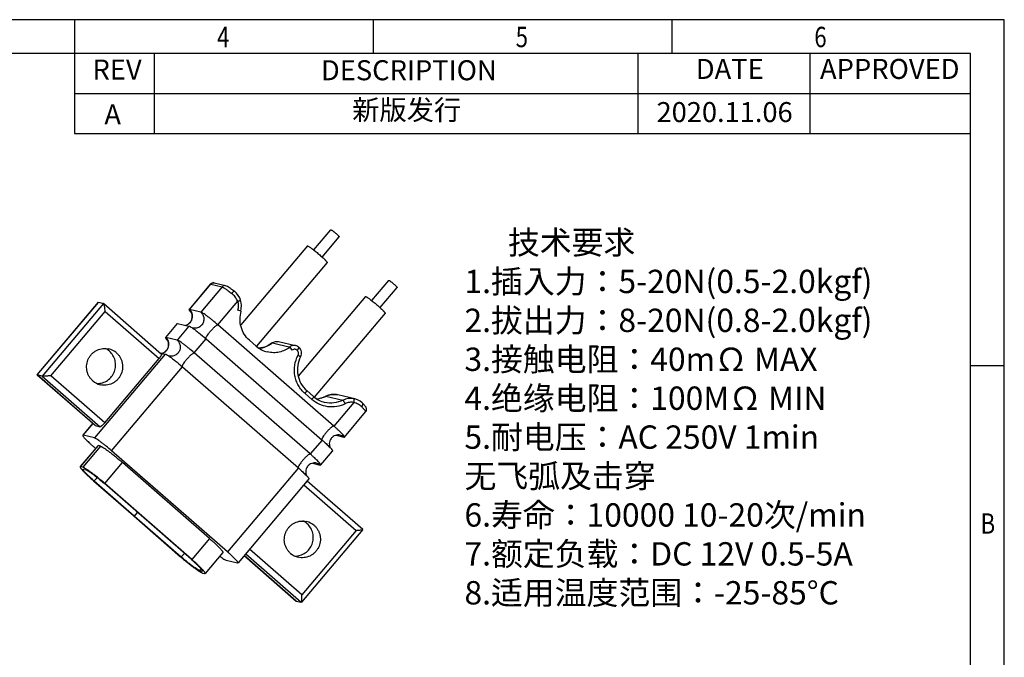
# Model space of a CAD drawing. Units: inches. Extents: x 106 to 207, y 7 to 79.
# Drawn here: x 154 to 207, y 44 to 79 of the extents above; entities that cross this region are included whole.
import ezdxf

# ---------------------------------------------------------------- set-up
doc = ezdxf.new("R2010")
doc.units = ezdxf.units.IN
doc.header["$MEASUREMENT"] = 0
doc.linetypes.add('solid', pattern=[0])
doc.layers.add('1', color=1, linetype='solid')
doc.layers.add('图框', color=7, linetype='Continuous')
doc.styles.get("Standard").update_dxf_attribs({"font": 'txt', "bigfont": 'gbcbig.shx'})
doc.styles.add('TEXTSTYLE_1', font='gdt', dxfattribs={"width": 0.8})
doc.styles.add('YQ_DIM', font='simfang.ttf', dxfattribs={"width": 0.8})
doc.styles.add('宋体', font='txt')

# ---------------------------------------------------------------- blocks, each defined once
blk = doc.blocks.new('成品图框')
for p, q in [((1169.354, 45.473), (1097.653, 45.473)), ((1133.504, 45.473), (1133.504, 44.164)), ((1145.018, 45.473), (1145.018, 44.164)), ((1156.531, 45.473), (1156.531, 44.164)), ((1169.354, -5.294), (1169.354, 45.473)), ((1168.045, 44.164), (1098.962, 44.164)), ((1133.504, 44.164), (1133.504, 41.088)), ((1136.58, 44.164), (1136.58, 41.088)), ((1155.226, 44.164), (1155.226, 41.088)), ((1161.854, 44.164), (1161.854, 41.088)), ((1168.045, -3.985), (1168.045, 44.164)), ((1133.504, 42.626), (1168.047, 42.626)), ((1133.504, 41.088), (1168.047, 41.088)), ((1169.354, 32.127), (1168.045, 32.127))]:
    blk.add_line(p, q)
at = {"style": 'TEXTSTYLE_1', "width": 0.8}
for s, p in [('4', (1138.999, 44.413)), ('5', (1150.513, 44.413)), ('6', (1162.027, 44.413)), ('B', (1168.438, 25.65))]:
    blk.add_text(s, height=0.785, dxfattribs=at).set_placement(p)
at = {"attachment_point": 5, "style": '宋体'}
for s, insert, char_height, width in [('REV', (1135.144, 43.45), 0.7727, 3.70904), ('DESCRIPTION', (1146.393, 43.423), 0.77272, 21.63608), ('DATE', (1158.767, 43.474), 0.7727, 4.6363), ('APPROVED', (1164.937, 43.474), 0.7727, 7.70269)]:
    blk.add_mtext(s, dxfattribs=dict(at, insert=insert, char_height=char_height, width=width))

msp = doc.modelspace()

# ---------------------------------------------------------------- linework, layer by layer
at = {"layer": '1', "color": 7, "linetype": 'Continuous'}
for p, q in [((169.846, 65.996), (170.773, 67.094)), ((170.773, 67.094), (170.78, 67.094)), ((170.304, 65.609), (171.231, 66.707)), ((169.503, 66.211), (165.878, 61.918)), ((169.503, 66.211), (169.519, 66.212)), ((170.573, 65.307), (166.73, 60.757)), ((172.998, 63.245), (173.925, 64.343)), ((173.925, 64.343), (173.932, 64.344)), ((164.222, 64.13), (163.066, 62.76)), ((163.088, 62.762), (164.245, 64.132)), ((164.861, 63.984), (163.704, 62.614)), ((164.222, 64.13), (164.245, 64.132)), ((164.245, 64.132), (164.861, 63.984)), ((165.056, 64.049), (164.44, 64.197)), ((165.549, 63.732), (165.549, 63.732)), ((173.456, 62.858), (174.383, 63.956)), ((164.638, 61.921), (165.72, 63.202)), ((172.655, 63.46), (169.002, 59.134)), ((172.655, 63.46), (172.671, 63.461)), ((154.805, 59.198), (158.139, 63.146)), ((154.808, 59.194), (158.149, 63.151)), ((158.419, 63.086), (155.077, 59.13)), ((158.149, 63.151), (158.419, 63.086)), ((158.424, 63.083), (158.419, 63.086)), ((158.425, 63.083), (161.575, 60.333)), ((163.088, 62.762), (163.066, 62.76)), ((163.704, 62.614), (163.088, 62.762)), ((165.909, 62.662), (165.721, 62.72)), ((155.55, 59.15), (158.506, 62.65)), ((158.506, 62.65), (161.436, 60.093)), ((173.725, 62.556), (169.871, 57.993)), ((162.423, 62), (161.78, 61.239)), ((161.803, 61.241), (162.445, 62.002)), ((163.061, 61.854), (162.419, 61.093)), ((162.423, 62), (162.445, 62.002)), ((162.445, 62.002), (163.061, 61.854)), ((170.942, 56.419), (164.638, 61.921)), ((161.803, 61.241), (161.78, 61.239)), ((162.419, 61.093), (161.803, 61.241)), ((163.353, 60.399), (163.995, 61.16)), ((163.989, 61.165), (163.995, 61.16)), ((163.995, 61.16), (170.299, 55.658)), ((166.721, 60.764), (166.35, 61.088)), ((167.597, 60.94), (167.592, 60.939)), ((167.594, 60.937), (167.597, 60.94)), ((167.597, 60.94), (168.559, 60.708)), ((167.94, 61.013), (168.864, 60.791)), ((168.676, 60.549), (168.559, 60.708)), ((168.946, 60.541), (168.948, 60.539)), ((169.041, 60.699), (169.039, 60.701)), ((169.04, 60.699), (169.039, 60.701)), ((161.776, 60.332), (157.921, 55.767)), ((158.48, 56.593), (161.436, 60.093)), ((161.501, 60.398), (161.776, 60.332)), ((169.657, 54.897), (163.353, 60.399)), ((158.855, 55.073), (162.71, 59.638)), ((162.704, 59.644), (162.71, 59.638)), ((162.71, 59.638), (169.014, 54.137)), ((154.808, 59.194), (154.804, 59.196)), ((154.804, 59.196), (154.804, 59.196)), ((157.955, 56.446), (154.807, 59.193)), ((157.96, 56.444), (154.808, 59.194)), ((155.077, 59.13), (154.808, 59.194)), ((155.077, 59.13), (158.229, 56.379)), ((158.48, 56.593), (155.55, 59.15)), ((169.373, 58.185), (169.744, 57.861)), ((169.837, 58.021), (169.466, 58.345)), ((170.504, 58.039), (170.508, 58.039)), ((170.505, 58.038), (170.508, 58.039)), ((170.508, 58.039), (171.432, 57.817)), ((171.093, 58.129), (171.094, 58.128)), ((171.164, 58.114), (171.094, 58.128)), ((171.165, 58.114), (171.164, 58.114)), ((172.089, 57.892), (171.165, 58.114)), ((172.018, 57.906), (172.043, 57.902)), ((172.043, 57.902), (172.084, 57.893)), ((172.222, 57.849), (172.083, 57.893)), ((172.024, 57.7), (170.942, 56.419)), ((172.487, 57.676), (172.487, 57.676)), ((171.513, 55.82), (172.67, 57.19)), ((157.827, 56.558), (157.282, 55.913)), ((157.305, 55.915), (157.839, 56.547)), ((157.96, 56.444), (157.955, 56.446)), ((157.96, 56.444), (158.229, 56.379)), ((157.305, 55.915), (157.282, 55.912)), ((157.921, 55.767), (157.305, 55.915)), ((171.064, 55.921), (171.491, 55.818)), ((171.491, 55.818), (171.513, 55.82)), ((158.105, 55.347), (157.141, 54.206)), ((157.169, 54.208), (158.133, 55.35)), ((158.249, 55.322), (157.285, 54.181)), ((157.854, 55.314), (157.982, 55.202)), ((158.105, 55.347), (158.133, 55.35)), ((158.249, 55.322), (158.133, 55.35)), ((170.299, 55.658), (169.657, 54.897)), ((165.159, 49.571), (158.855, 55.073)), ((170.228, 54.299), (170.871, 55.059)), ((157.169, 54.208), (157.141, 54.206)), ((157.285, 54.181), (157.169, 54.208)), ((158.481, 53.293), (159.445, 54.434)), ((164.176, 50.305), (159.445, 54.434)), ((169.014, 54.137), (165.159, 49.571)), ((169.779, 54.399), (170.206, 54.296)), ((170.206, 54.296), (170.228, 54.299)), ((157.296, 54.079), (157.318, 54.079)), ((157.433, 54.051), (157.318, 54.079)), ((157.911, 53.43), (158.078, 53.606)), ((157.872, 53.439), (160.042, 51.546)), ((157.911, 53.43), (160.08, 51.537)), ((163.174, 49.173), (158.442, 53.302)), ((163.212, 49.163), (158.481, 53.293)), ((169.586, 53.538), (165.73, 48.972)), ((169.315, 53.217), (172.152, 50.74)), ((172.513, 50.787), (169.491, 53.425)), ((160.042, 51.546), (160.08, 51.537)), ((160.063, 51.541), (160.056, 51.533)), ((160.056, 51.533), (162.604, 49.31)), ((160.056, 51.533), (160.095, 51.524)), ((160.254, 51.72), (160.08, 51.537)), ((160.095, 51.524), (160.269, 51.707)), ((160.095, 51.524), (162.642, 49.3)), ((172.513, 50.785), (169.178, 46.836)), ((172.152, 50.74), (169.196, 47.24)), ((164.176, 50.305), (163.212, 49.163)), ((162.817, 49.484), (162.642, 49.3)), ((164.908, 49.538), (163.944, 48.397)), ((166.065, 49.369), (168.893, 46.9)), ((168.899, 46.897), (166.065, 49.369)), ((166.148, 49.468), (169.168, 46.832)), ((169.196, 47.24), (166.359, 49.717)), ((165.092, 49.118), (165.708, 48.97)), ((165.708, 48.97), (165.73, 48.972)), ((163.651, 48.551), (163.699, 48.67)), ((163.651, 48.551), (163.767, 48.524)), ((163.782, 48.562), (163.767, 48.524)), ((163.793, 48.528), (163.767, 48.524)), ((163.8, 48.422), (163.915, 48.394)), ((163.915, 48.394), (163.944, 48.397)), ((168.894, 46.9), (168.899, 46.897)), ((168.899, 46.897), (169.168, 46.832))]:
    msp.add_line(p, q, dxfattribs=at)
for points in [[(165.872, 63.271), (165.826, 63.388), (165.744, 63.527), (165.642, 63.649), (165.549, 63.732)], [(171.164, 58.114), (171.13, 58.122), (171.093, 58.129)], [(172.487, 57.676), (172.38, 57.764), (172.222, 57.849)]]:
    msp.add_lwpolyline(points, dxfattribs=at)
for centre, radius, start, end in [((164.38, 63.997), 0.206, 134.6907, 139.8127), ((164.381, 63.996), 0.207, 121.3883, 134.6845), ((164.395, 64.01), 0.192, 76.4938, 86.4491), ((164.944, 62.958), 0.813, 342.9691, 17.4307), ((164.906, 62.967), 1.013, 342.9751, 17.44), ((162.764, 62.392), 0.492, 27.3418, 48.8321), ((162.752, 62.374), 0.49, 284.2452, 320.7864), ((162.751, 62.375), 0.492, 320.7538, 327.01), ((161.814, 59.613), 2.573, 55.8649, 56.9399), ((163.357, 62.127), 0.39, 252.019, 256.5336), ((161.479, 60.87), 0.492, 27.3418, 48.8321), ((158.093, 59.758), 0.972, 48.9126, 65.0316), ((158.482, 59.672), 0.964, 48.8502, 76.4617), ((161.466, 60.852), 0.49, 284.2452, 320.7864), ((161.466, 60.853), 0.492, 320.7538, 327.01), ((167.673, 61.853), 1.447, 228.8499, 256.4698), ((166.708, 62.095), 1.457, 276.6677, 281.2208), ((166.707, 62.097), 1.459, 281.2212, 286.2535), ((166.705, 62.104), 1.467, 286.2587, 291.2882), ((166.703, 62.11), 1.472, 291.2893, 297.0351), ((166.7, 62.116), 1.479, 297.0368, 298.6506), ((166.694, 62.125), 1.49, 298.6571, 307.1195), ((167.844, 60.608), 0.416, 126.7165, 127.2815), ((168.772, 60.387), 0.415, 123.2858, 127.2779), ((168.767, 60.39), 0.412, 48.868, 76.4785), ((160.528, 58.092), 2.573, 55.8649, 56.9399), ((162.071, 60.605), 0.39, 252.019, 256.5336), ((158.467, 59.603), 0.964, 228.8502, 256.4617), ((170.785, 59.105), 1.44, 228.845, 256.4644), ((169.86, 59.342), 1.455, 275.6613, 281.4918), ((169.856, 59.345), 1.457, 275.8634, 296.3764), ((169.859, 59.344), 1.457, 281.4922, 285.9531), ((169.856, 59.356), 1.47, 285.9608, 291.8765), ((169.855, 59.359), 1.473, 291.8729, 296.1804), ((170.939, 57.161), 0.98, 116.1045, 116.3393), ((170.938, 57.166), 0.975, 80.8433, 116.1743), ((171.174, 55.455), 0.482, 48.8542, 76.4634), ((169.889, 53.933), 0.482, 48.8542, 76.4634), ((149.555, 43.065), 13.575, 48.8877, 49.0348), ((168.847, 50.373), 0.972, 48.9126, 65.0316), ((169.236, 50.287), 0.964, 48.8502, 76.4617), ((171.53, 59.537), 13.575, 228.8877, 229.0348), ((169.22, 50.218), 0.964, 228.8502, 256.4617)]:
    msp.add_arc(centre, radius, start, end, dxfattribs=at)
for points, knots in [([(170.78, 67.094), (170.785, 67.093), (170.797, 67.087), (170.818, 67.075), (170.846, 67.057), (170.879, 67.033), (170.916, 67.005), (170.97, 66.962), (171.026, 66.916), (171.08, 66.869), (171.118, 66.834), (171.152, 66.802), (171.181, 66.773), (171.204, 66.749), (171.219, 66.732), (171.227, 66.721), (171.23, 66.715), (171.232, 66.71), (171.232, 66.707), (171.231, 66.707)], [0, 0, 0, 0, 0.025939, 0.067262, 0.122857, 0.190976, 0.269345, 0.355326, 0.53834, 0.629168, 0.715425, 0.794189, 0.862808, 0.919007, 0.960985, 0.976258, 0.987647, 0.9953, 1, 1, 1, 1]), ([(169.519, 66.212), (169.524, 66.211), (169.536, 66.207), (169.564, 66.193), (169.609, 66.166), (169.673, 66.124), (169.75, 66.069), (169.837, 66.003), (169.965, 65.903), (170.094, 65.796), (170.221, 65.685), (170.309, 65.605), (170.389, 65.53), (170.448, 65.472), (170.488, 65.429), (170.513, 65.402), (170.534, 65.378), (170.551, 65.357), (170.563, 65.34), (170.57, 65.327), (170.573, 65.319), (170.575, 65.313), (170.574, 65.309), (170.573, 65.307)], [0, 0, 0, 0, 0.011046, 0.025982, 0.067304, 0.122919, 0.19105, 0.269436, 0.355439, 0.53848, 0.629316, 0.71557, 0.794323, 0.862924, 0.89269, 0.919094, 0.941935, 0.961037, 0.976291, 0.987658, 0.991924, 0.995309, 1, 1, 1, 1]), ([(173.932, 64.344), (173.937, 64.342), (173.949, 64.336), (173.97, 64.324), (173.998, 64.306), (174.031, 64.282), (174.068, 64.254), (174.122, 64.211), (174.178, 64.165), (174.232, 64.118), (174.27, 64.083), (174.304, 64.051), (174.333, 64.023), (174.356, 63.998), (174.371, 63.981), (174.379, 63.97), (174.382, 63.964), (174.384, 63.959), (174.384, 63.957), (174.383, 63.956)], [0, 0, 0, 0, 0.025939, 0.067262, 0.122857, 0.190976, 0.269345, 0.355326, 0.53834, 0.629168, 0.715425, 0.794189, 0.862808, 0.919007, 0.960985, 0.976258, 0.987647, 0.9953, 1, 1, 1, 1]), ([(164.245, 64.132), (164.264, 64.155), (164.315, 64.193), (164.377, 64.204), (164.407, 64.202)], [0, 0, 0, 0, 0.502192, 1, 1, 1, 1]), ([(164.44, 64.197), (164.415, 64.203), (164.356, 64.208), (164.3, 64.189), (164.273, 64.173)], [0, 0, 0, 0, 0.450659, 1, 1, 1, 1]), ([(165.056, 64.049), (165.021, 64.057), (164.946, 64.054), (164.884, 64.011), (164.861, 63.984)], [0, 0, 0, 0, 0.49762, 1, 1, 1, 1]), ([(164.861, 63.984), (164.871, 63.981), (164.896, 63.971), (164.938, 63.949), (164.991, 63.917), (165.054, 63.876), (165.125, 63.827), (165.236, 63.746), (165.322, 63.68), (165.381, 63.634)], [0, 0, 0, 0, 0.051847, 0.127317, 0.225722, 0.345742, 0.485512, 0.642859, 1, 1, 1, 1]), ([(165.549, 63.732), (165.499, 63.771), (165.406, 63.842), (165.276, 63.934), (165.165, 64.006), (165.092, 64.04), (165.056, 64.049)], [0, 0, 0, 0, 0.323436, 0.595781, 0.809544, 1, 1, 1, 1]), ([(165.549, 63.732), (165.545, 63.735), (165.535, 63.739), (165.518, 63.738), (165.499, 63.732), (165.477, 63.721), (165.454, 63.705), (165.42, 63.677), (165.396, 63.652), (165.381, 63.634)], [0, 0, 0, 0, 0.066521, 0.14545, 0.243412, 0.362434, 0.501043, 0.656364, 1, 1, 1, 1]), ([(165.72, 63.202), (165.701, 63.245), (165.658, 63.328), (165.578, 63.443), (165.485, 63.546), (165.416, 63.606), (165.381, 63.634)], [0, 0, 0, 0, 0.253359, 0.507079, 0.757537, 1, 1, 1, 1]), ([(165.72, 63.202), (165.74, 63.209), (165.778, 63.222), (165.821, 63.239), (165.848, 63.252), (165.861, 63.26), (165.869, 63.265), (165.872, 63.269), (165.872, 63.271)], [0, 0, 0, 0, 0.387487, 0.704511, 0.824653, 0.914404, 0.972007, 1, 1, 1, 1]), ([(172.671, 63.461), (172.676, 63.46), (172.687, 63.456), (172.716, 63.442), (172.761, 63.416), (172.825, 63.373), (172.902, 63.318), (172.989, 63.253), (173.117, 63.152), (173.246, 63.045), (173.373, 62.934), (173.461, 62.854), (173.541, 62.779), (173.6, 62.721), (173.64, 62.679), (173.665, 62.651), (173.686, 62.627), (173.702, 62.606), (173.715, 62.589), (173.722, 62.576), (173.725, 62.568), (173.727, 62.562), (173.726, 62.558), (173.725, 62.556)], [0, 0, 0, 0, 0.011046, 0.025982, 0.067304, 0.122919, 0.19105, 0.269436, 0.355439, 0.53848, 0.629316, 0.71557, 0.794323, 0.862924, 0.89269, 0.919094, 0.941935, 0.961037, 0.976291, 0.987658, 0.991924, 0.995309, 1, 1, 1, 1]), ([(158.149, 63.151), (158.148, 63.151), (158.144, 63.151), (158.141, 63.148), (158.14, 63.147)], [0, 0, 0, 0, 0.4557, 1, 1, 1, 1]), ([(158.506, 62.65), (158.503, 62.695), (158.497, 62.762), (158.486, 62.85), (158.476, 62.912), (158.465, 62.97), (158.453, 63.019), (158.442, 63.054), (158.432, 63.074), (158.427, 63.081), (158.424, 63.083)], [0, 0, 0, 0, 0.305814, 0.455121, 0.598412, 0.731634, 0.848786, 0.941298, 0.975277, 1, 1, 1, 1]), ([(163.066, 62.76), (163.065, 62.759), (163.064, 62.757), (163.064, 62.755), (163.063, 62.755)], [0, 0, 0, 0, 0.726392, 1, 1, 1, 1]), ([(163.063, 62.755), (163.063, 62.752), (163.065, 62.743), (163.074, 62.723), (163.097, 62.689), (163.137, 62.64), (163.17, 62.604), (163.189, 62.584)], [0, 0, 0, 0, 0.046464, 0.113912, 0.31808, 0.615011, 1, 1, 1, 1]), ([(166.35, 61.088), (166.243, 61.181), (166.054, 61.402), (165.878, 61.801), (165.821, 62.235), (165.866, 62.524), (165.909, 62.662)], [0, 0, 0, 0, 0.248182, 0.497762, 0.748559, 1, 1, 1, 1]), ([(163.137, 62.058), (163.169, 62.096), (163.223, 62.182), (163.261, 62.328), (163.256, 62.479), (163.224, 62.574), (163.201, 62.618)], [0, 0, 0, 0, 0.250105, 0.500663, 0.750898, 1, 1, 1, 1]), ([(163.163, 62.107), (163.191, 62.15), (163.233, 62.245), (163.249, 62.395), (163.224, 62.518), (163.193, 62.584), (163.178, 62.606)], [0, 0, 0, 0, 0.294378, 0.583559, 0.848393, 1, 1, 1, 1]), ([(164.638, 61.921), (164.54, 62.006), (164.393, 62.13), (164.198, 62.286), (164.063, 62.388), (163.944, 62.475), (163.843, 62.542), (163.773, 62.585), (163.729, 62.606), (163.712, 62.613), (163.704, 62.614)], [0, 0, 0, 0, 0.334361, 0.494264, 0.641137, 0.769395, 0.874236, 0.951872, 0.97969, 1, 1, 1, 1]), ([(163.704, 62.614), (163.752, 62.572), (163.833, 62.467), (163.885, 62.275), (163.86, 62.077), (163.795, 61.96), (163.753, 61.91)], [0, 0, 0, 0, 0.248137, 0.498112, 0.749189, 1, 1, 1, 1]), ([(162.872, 61.895), (162.923, 61.907), (163.022, 61.948), (163.103, 62.018), (163.137, 62.058)], [0, 0, 0, 0, 0.498377, 1, 1, 1, 1]), ([(163.061, 61.854), (163.07, 61.851), (163.091, 61.843), (163.144, 61.817), (163.186, 61.79), (163.217, 61.77)], [0, 0, 0, 0, 0.15579, 0.375481, 1, 1, 1, 1]), ([(163.258, 61.743), (163.311, 61.707), (163.425, 61.625), (163.671, 61.435), (163.861, 61.277), (163.989, 61.165)], [0, 0, 0, 0, 0.20578, 0.45218, 1, 1, 1, 1]), ([(163.753, 61.91), (163.724, 61.876), (163.656, 61.814), (163.534, 61.754), (163.4, 61.729), (163.309, 61.737), (163.266, 61.748)], [0, 0, 0, 0, 0.251812, 0.502251, 0.751492, 1, 1, 1, 1]), ([(164.221, 61.564), (164.262, 61.613), (164.326, 61.684), (164.413, 61.769), (164.472, 61.824), (164.526, 61.867), (164.572, 61.899), (164.607, 61.918), (164.63, 61.923), (164.638, 61.921)], [0, 0, 0, 0, 0.348113, 0.510528, 0.657137, 0.782618, 0.882755, 0.954971, 1, 1, 1, 1]), ([(161.78, 61.239), (161.779, 61.237), (161.777, 61.229), (161.782, 61.217), (161.79, 61.2), (161.803, 61.18), (161.822, 61.156), (161.855, 61.115), (161.883, 61.084), (161.904, 61.062)], [0, 0, 0, 0, 0.036952, 0.093677, 0.176527, 0.287082, 0.425395, 0.590922, 1, 1, 1, 1]), ([(161.852, 60.537), (161.884, 60.574), (161.937, 60.66), (161.976, 60.806), (161.971, 60.957), (161.939, 61.052), (161.916, 61.096)], [0, 0, 0, 0, 0.250105, 0.500663, 0.750898, 1, 1, 1, 1]), ([(161.878, 60.585), (161.906, 60.628), (161.948, 60.723), (161.964, 60.873), (161.939, 60.996), (161.908, 61.063), (161.893, 61.085)], [0, 0, 0, 0, 0.294378, 0.583559, 0.848393, 1, 1, 1, 1]), ([(163.353, 60.399), (163.255, 60.485), (163.108, 60.609), (162.913, 60.764), (162.778, 60.867), (162.659, 60.953), (162.558, 61.021), (162.488, 61.063), (162.444, 61.084), (162.426, 61.091), (162.419, 61.093)], [0, 0, 0, 0, 0.334361, 0.494264, 0.641137, 0.769395, 0.874236, 0.951872, 0.97969, 1, 1, 1, 1]), ([(162.419, 61.093), (162.467, 61.05), (162.548, 60.945), (162.6, 60.753), (162.575, 60.555), (162.51, 60.438), (162.468, 60.389)], [0, 0, 0, 0, 0.248137, 0.498112, 0.749189, 1, 1, 1, 1]), ([(163.982, 61.179), (163.981, 61.187), (163.984, 61.207), (163.997, 61.241), (164.018, 61.282), (164.058, 61.351), (164.125, 61.447), (164.187, 61.523), (164.221, 61.564)], [0, 0, 0, 0, 0.053948, 0.131568, 0.2328, 0.355821, 0.655085, 1, 1, 1, 1]), ([(157.832, 58.877), (157.791, 58.913), (157.714, 58.992), (157.62, 59.129), (157.551, 59.279), (157.492, 59.493), (157.485, 59.775), (157.57, 60.043), (157.686, 60.233), (157.795, 60.359), (157.923, 60.464), (158.113, 60.575), (158.381, 60.65), (158.603, 60.635), (158.708, 60.61)], [0, 0, 0, 0, 0.062224, 0.124683, 0.187319, 0.250157, 0.37582, 0.501642, 0.564656, 0.62752, 0.690196, 0.752667, 0.876585, 1, 1, 1, 1]), ([(161.587, 60.373), (161.638, 60.385), (161.737, 60.426), (161.818, 60.496), (161.852, 60.537)], [0, 0, 0, 0, 0.498377, 1, 1, 1, 1]), ([(167.592, 60.939), (167.489, 60.861), (167.263, 60.731), (167.01, 60.665), (166.882, 60.649)], [0, 0, 0, 0, 0.501607, 1, 1, 1, 1]), ([(168.559, 60.708), (168.473, 60.643), (168.286, 60.53), (167.977, 60.427), (167.654, 60.395), (167.438, 60.422), (167.334, 60.447)], [0, 0, 0, 0, 0.251346, 0.501607, 0.751038, 1, 1, 1, 1]), ([(167.596, 60.942), (167.644, 60.978), (167.757, 61.029), (167.882, 61.027), (167.94, 61.013)], [0, 0, 0, 0, 0.50045, 1, 1, 1, 1]), ([(167.597, 60.94), (167.645, 60.976), (167.757, 61.029), (167.882, 61.027), (167.94, 61.013)], [0, 0, 0, 0, 0.501685, 1, 1, 1, 1]), ([(168.864, 60.791), (168.81, 60.804), (168.696, 60.807), (168.591, 60.765), (168.544, 60.734)], [0, 0, 0, 0, 0.49846, 1, 1, 1, 1]), ([(168.946, 60.541), (168.927, 60.557), (168.885, 60.582), (168.813, 60.597), (168.739, 60.587), (168.695, 60.564), (168.676, 60.549)], [0, 0, 0, 0, 0.249653, 0.498829, 0.748665, 1, 1, 1, 1]), ([(168.946, 60.541), (168.965, 60.563), (168.99, 60.596), (169.019, 60.639), (169.03, 60.659), (169.034, 60.668)], [0, 0, 0, 0, 0.572115, 0.810358, 1, 1, 1, 1]), ([(169.043, 60.69), (169.043, 60.686), (169.041, 60.678), (169.033, 60.657), (169.014, 60.626), (168.985, 60.584), (168.961, 60.554), (168.948, 60.539)], [0, 0, 0, 0, 0.059347, 0.141064, 0.367898, 0.663238, 1, 1, 1, 1]), ([(168.997, 60.269), (169.008, 60.291), (169.024, 60.339), (169.023, 60.414), (168.998, 60.484), (168.966, 60.523), (168.948, 60.539)], [0, 0, 0, 0, 0.251241, 0.502182, 0.751901, 1, 1, 1, 1]), ([(169.034, 60.668), (169.037, 60.674), (169.041, 60.683), (169.042, 60.695), (169.04, 60.699)], [0, 0, 0, 0, 0.636805, 1, 1, 1, 1]), ([(169.135, 60.185), (169.157, 60.227), (169.187, 60.317), (169.185, 60.46), (169.136, 60.594), (169.076, 60.668), (169.041, 60.699)], [0, 0, 0, 0, 0.250368, 0.500611, 0.75051, 1, 1, 1, 1]), ([(169.041, 60.699), (169.041, 60.698), (169.043, 60.696), (169.044, 60.692), (169.043, 60.69)], [0, 0, 0, 0, 0.21078, 1, 1, 1, 1]), ([(158.063, 58.731), (158.163, 58.73), (158.366, 58.758), (158.642, 58.891), (158.867, 59.102), (159.019, 59.372), (159.084, 59.674), (159.057, 59.983), (158.94, 60.267), (158.808, 60.425), (158.732, 60.491)], [0, 0, 0, 0, 0.123754, 0.248164, 0.373322, 0.499054, 0.624979, 0.750646, 0.875691, 1, 1, 1, 1]), ([(159.117, 60.399), (159.158, 60.363), (159.235, 60.283), (159.329, 60.147), (159.398, 59.996), (159.457, 59.783), (159.464, 59.501), (159.379, 59.232), (159.263, 59.043), (159.154, 58.917), (159.026, 58.811), (158.836, 58.701), (158.568, 58.625), (158.346, 58.64), (158.241, 58.665)], [0, 0, 0, 0, 0.062224, 0.124683, 0.187319, 0.250157, 0.37582, 0.501642, 0.564656, 0.62752, 0.690196, 0.752667, 0.876585, 1, 1, 1, 1]), ([(161.575, 60.333), (161.578, 60.331), (161.58, 60.324), (161.579, 60.314), (161.575, 60.3), (161.566, 60.278), (161.55, 60.248), (161.528, 60.214), (161.49, 60.16), (161.459, 60.12), (161.436, 60.093)], [0, 0, 0, 0, 0.038751, 0.066745, 0.101853, 0.194066, 0.314676, 0.460366, 0.626816, 1, 1, 1, 1]), ([(161.776, 60.332), (161.785, 60.33), (161.806, 60.322), (161.859, 60.295), (161.901, 60.268), (161.932, 60.248)], [0, 0, 0, 0, 0.15579, 0.375481, 1, 1, 1, 1]), ([(161.972, 60.222), (162.025, 60.186), (162.14, 60.103), (162.386, 59.914), (162.576, 59.755), (162.704, 59.644)], [0, 0, 0, 0, 0.20578, 0.45218, 1, 1, 1, 1]), ([(162.468, 60.389), (162.439, 60.354), (162.371, 60.293), (162.248, 60.232), (162.115, 60.207), (162.024, 60.216), (161.981, 60.226)], [0, 0, 0, 0, 0.251812, 0.502251, 0.751492, 1, 1, 1, 1]), ([(162.696, 59.657), (162.696, 59.665), (162.699, 59.686), (162.712, 59.719), (162.732, 59.76), (162.773, 59.829), (162.84, 59.925), (162.901, 60.002), (162.935, 60.042)], [0, 0, 0, 0, 0.053948, 0.131568, 0.2328, 0.355821, 0.655085, 1, 1, 1, 1]), ([(162.935, 60.042), (162.977, 60.091), (163.041, 60.162), (163.127, 60.248), (163.187, 60.302), (163.241, 60.346), (163.287, 60.377), (163.322, 60.396), (163.345, 60.401), (163.353, 60.399)], [0, 0, 0, 0, 0.348113, 0.510528, 0.657137, 0.782618, 0.882755, 0.954971, 1, 1, 1, 1]), ([(169.373, 58.185), (169.302, 58.247), (169.171, 58.383), (169.01, 58.618), (168.891, 58.878), (168.792, 59.247), (168.786, 59.731), (168.908, 60.1), (168.997, 60.269)], [0, 0, 0, 0, 0.124062, 0.248548, 0.373431, 0.498706, 0.749209, 1, 1, 1, 1]), ([(169.135, 60.185), (169.057, 60.036), (168.949, 59.71), (168.955, 59.198), (169.127, 58.718), (169.342, 58.454), (169.466, 58.345)], [0, 0, 0, 0, 0.251577, 0.502795, 0.752449, 1, 1, 1, 1]), ([(168.997, 60.269), (169.006, 60.264), (169.025, 60.254), (169.052, 60.239), (169.076, 60.225), (169.096, 60.213), (169.113, 60.203), (169.125, 60.195), (169.132, 60.189), (169.135, 60.187), (169.135, 60.185), (169.135, 60.185)], [0, 0, 0, 0, 0.203248, 0.394034, 0.565974, 0.714208, 0.834526, 0.923416, 0.978466, 0.993068, 1, 1, 1, 1]), ([(154.804, 59.196), (154.804, 59.196), (154.804, 59.197), (154.804, 59.197), (154.804, 59.197)], [0, 0, 0, 0, 0.460431, 1, 1, 1, 1]), ([(155.55, 59.15), (155.503, 59.146), (155.432, 59.141), (155.338, 59.135), (155.27, 59.131), (155.206, 59.128), (155.151, 59.127), (155.112, 59.127), (155.089, 59.128), (155.081, 59.129), (155.077, 59.13)], [0, 0, 0, 0, 0.300809, 0.450696, 0.596283, 0.732927, 0.853378, 0.946731, 0.979091, 1, 1, 1, 1]), ([(169.373, 58.185), (169.389, 58.203), (169.41, 58.23), (169.435, 58.265), (169.449, 58.288), (169.46, 58.308), (169.467, 58.324), (169.47, 58.336), (169.468, 58.343), (169.466, 58.345)], [0, 0, 0, 0, 0.37358, 0.540163, 0.685918, 0.806513, 0.898625, 0.961365, 1, 1, 1, 1]), ([(169.837, 58.021), (169.839, 58.019), (169.841, 58.012), (169.838, 58.001), (169.831, 57.984), (169.82, 57.965), (169.806, 57.941), (169.781, 57.906), (169.759, 57.879), (169.744, 57.861)], [0, 0, 0, 0, 0.038635, 0.101375, 0.193487, 0.314082, 0.459837, 0.62642, 1, 1, 1, 1]), ([(171.555, 57.629), (171.411, 57.557), (171.099, 57.456), (170.61, 57.446), (170.14, 57.579), (169.865, 57.755), (169.744, 57.861)], [0, 0, 0, 0, 0.250807, 0.500561, 0.750008, 1, 1, 1, 1]), ([(170.508, 58.039), (170.598, 58.084), (170.792, 58.145), (170.995, 58.144), (171.094, 58.128)], [0, 0, 0, 0, 0.501051, 1, 1, 1, 1]), ([(172.018, 57.906), (171.919, 57.922), (171.716, 57.923), (171.522, 57.862), (171.432, 57.817)], [0, 0, 0, 0, 0.498949, 1, 1, 1, 1]), ([(172.018, 57.906), (172.019, 57.906), (172.024, 57.904), (172.026, 57.898), (172.028, 57.894)], [0, 0, 0, 0, 0.193197, 1, 1, 1, 1]), ([(172.028, 57.894), (172.032, 57.884), (172.035, 57.859), (172.036, 57.814), (172.032, 57.759), (172.027, 57.72), (172.024, 57.7)], [0, 0, 0, 0, 0.159554, 0.393515, 0.682546, 1, 1, 1, 1]), ([(171.432, 57.817), (171.282, 57.743), (170.953, 57.645), (170.61, 57.666), (170.448, 57.705)], [0, 0, 0, 0, 0.501086, 1, 1, 1, 1]), ([(171.555, 57.629), (171.544, 57.652), (171.522, 57.696), (171.492, 57.747), (171.469, 57.781), (171.455, 57.799), (171.443, 57.811), (171.436, 57.817), (171.432, 57.817)], [0, 0, 0, 0, 0.342306, 0.650257, 0.776946, 0.879107, 0.953682, 1, 1, 1, 1]), ([(172.024, 57.7), (171.945, 57.713), (171.782, 57.713), (171.627, 57.664), (171.555, 57.629)], [0, 0, 0, 0, 0.498949, 1, 1, 1, 1]), ([(172.456, 57.459), (172.43, 57.485), (172.371, 57.536), (172.269, 57.603), (172.152, 57.66), (172.067, 57.688), (172.024, 57.7)], [0, 0, 0, 0, 0.223029, 0.467252, 0.727922, 1, 1, 1, 1]), ([(172.456, 57.459), (172.472, 57.477), (172.497, 57.514), (172.517, 57.575), (172.516, 57.632), (172.499, 57.664), (172.487, 57.676)], [0, 0, 0, 0, 0.295017, 0.563242, 0.795202, 1, 1, 1, 1]), ([(172.456, 57.459), (172.49, 57.425), (172.537, 57.377), (172.593, 57.315), (172.625, 57.278), (172.649, 57.247), (172.663, 57.224), (172.67, 57.21), (172.673, 57.2), (172.672, 57.193), (172.67, 57.19)], [0, 0, 0, 0, 0.409389, 0.577112, 0.717744, 0.830049, 0.913378, 0.944278, 0.968382, 1, 1, 1, 1]), ([(172.67, 57.19), (172.691, 57.215), (172.721, 57.275), (172.72, 57.364), (172.695, 57.432), (172.662, 57.482), (172.627, 57.527), (172.57, 57.592), (172.522, 57.642), (172.487, 57.676)], [0, 0, 0, 0, 0.171978, 0.330311, 0.45168, 0.546282, 0.640454, 0.745576, 1, 1, 1, 1]), ([(158.48, 56.593), (158.455, 56.564), (158.406, 56.509), (158.343, 56.449), (158.296, 56.411), (158.269, 56.392), (158.248, 56.381), (158.234, 56.378), (158.229, 56.379)], [0, 0, 0, 0, 0.348162, 0.657088, 0.7826, 0.882745, 0.954971, 1, 1, 1, 1]), ([(170.942, 56.419), (170.934, 56.421), (170.911, 56.416), (170.876, 56.397), (170.83, 56.366), (170.776, 56.322), (170.717, 56.268), (170.63, 56.182), (170.566, 56.111), (170.524, 56.062)], [0, 0, 0, 0, 0.045029, 0.117245, 0.217382, 0.342863, 0.489472, 0.651887, 1, 1, 1, 1]), ([(171.513, 55.82), (171.515, 55.822), (171.516, 55.831), (171.511, 55.844), (171.502, 55.862), (171.486, 55.885), (171.466, 55.911), (171.428, 55.956), (171.368, 56.021), (171.282, 56.107), (171.18, 56.205), (171.065, 56.31), (170.984, 56.382), (170.942, 56.419)], [0, 0, 0, 0, 0.010425, 0.026878, 0.051151, 0.083647, 0.124325, 0.172995, 0.293023, 0.440414, 0.610808, 0.799276, 1, 1, 1, 1]), ([(157.282, 55.913), (157.281, 55.911), (157.28, 55.909), (157.28, 55.907), (157.28, 55.907)], [0, 0, 0, 0, 0.7259, 1, 1, 1, 1]), ([(157.28, 55.907), (157.28, 55.903), (157.282, 55.893), (157.29, 55.878), (157.302, 55.858), (157.328, 55.823), (157.373, 55.77), (157.442, 55.698), (157.526, 55.613), (157.625, 55.519), (157.736, 55.418), (157.813, 55.349), (157.854, 55.314)], [0, 0, 0, 0, 0.013803, 0.034497, 0.06267, 0.098397, 0.191901, 0.312978, 0.458515, 0.624574, 0.806797, 1, 1, 1, 1]), ([(158.855, 55.073), (158.757, 55.159), (158.61, 55.282), (158.415, 55.438), (158.28, 55.54), (158.16, 55.627), (158.06, 55.695), (157.99, 55.737), (157.946, 55.758), (157.928, 55.765), (157.921, 55.767)], [0, 0, 0, 0, 0.334365, 0.494265, 0.641136, 0.769392, 0.874233, 0.951871, 0.979689, 1, 1, 1, 1]), ([(170.524, 56.062), (170.49, 56.022), (170.429, 55.945), (170.362, 55.849), (170.321, 55.78), (170.301, 55.739), (170.288, 55.706), (170.285, 55.686), (170.285, 55.677)], [0, 0, 0, 0, 0.344915, 0.644179, 0.7672, 0.868432, 0.946052, 1, 1, 1, 1]), ([(171.287, 55.924), (171.246, 55.934), (171.157, 55.942), (171.021, 55.916), (170.893, 55.849), (170.788, 55.746), (170.718, 55.617), (170.688, 55.476), (170.7, 55.345), (170.728, 55.268), (170.745, 55.236)], [0, 0, 0, 0, 0.114132, 0.24339, 0.375955, 0.509367, 0.642649, 0.774506, 0.900772, 1, 1, 1, 1]), ([(158.249, 55.322), (158.259, 55.319), (158.281, 55.311), (158.338, 55.284), (158.427, 55.23), (158.556, 55.144), (158.709, 55.032), (158.881, 54.901), (159.131, 54.702), (159.319, 54.544), (159.445, 54.434)], [0, 0, 0, 0, 0.020313, 0.04813, 0.125761, 0.230603, 0.358862, 0.505731, 0.665647, 1, 1, 1, 1]), ([(170.299, 55.658), (170.379, 55.589), (170.521, 55.461), (170.659, 55.327), (170.72, 55.265)], [0, 0, 0, 0, 0.547509, 1, 1, 1, 1]), ([(170.72, 55.265), (170.744, 55.239), (170.779, 55.203), (170.819, 55.156), (170.841, 55.127), (170.858, 55.103), (170.868, 55.084), (170.874, 55.07), (170.873, 55.062), (170.871, 55.059)], [0, 0, 0, 0, 0.40981, 0.576214, 0.715329, 0.826438, 0.909301, 0.965163, 1, 1, 1, 1]), ([(169.657, 54.897), (169.649, 54.899), (169.626, 54.894), (169.591, 54.876), (169.545, 54.844), (169.491, 54.8), (169.431, 54.746), (169.345, 54.66), (169.281, 54.59), (169.239, 54.54)], [0, 0, 0, 0, 0.045029, 0.117245, 0.217382, 0.342863, 0.489472, 0.651887, 1, 1, 1, 1]), ([(170.228, 54.299), (170.23, 54.301), (170.231, 54.309), (170.226, 54.322), (170.217, 54.34), (170.201, 54.363), (170.18, 54.39), (170.143, 54.434), (170.083, 54.499), (169.997, 54.586), (169.895, 54.683), (169.78, 54.789), (169.699, 54.861), (169.657, 54.897)], [0, 0, 0, 0, 0.010425, 0.026878, 0.051151, 0.083647, 0.124325, 0.172995, 0.293023, 0.440414, 0.610808, 0.799276, 1, 1, 1, 1]), ([(157.141, 54.206), (157.138, 54.203), (157.137, 54.196), (157.139, 54.187), (157.144, 54.173), (157.156, 54.152), (157.175, 54.123), (157.202, 54.089), (157.236, 54.049), (157.276, 54.004), (157.341, 53.935), (157.437, 53.838), (157.567, 53.713), (157.714, 53.578), (157.818, 53.486), (157.872, 53.439)], [0, 0, 0, 0, 0.010424, 0.017757, 0.02692, 0.051196, 0.083678, 0.124355, 0.173024, 0.229388, 0.293052, 0.440423, 0.610838, 0.79924, 1, 1, 1, 1]), ([(158.454, 53.316), (158.392, 53.37), (158.268, 53.476), (158.082, 53.629), (157.901, 53.772), (157.733, 53.9), (157.584, 54.008), (157.473, 54.082), (157.398, 54.128), (157.353, 54.153), (157.317, 54.17), (157.295, 54.178), (157.285, 54.181)], [0, 0, 0, 0, 0.168795, 0.336172, 0.496027, 0.642478, 0.770176, 0.874508, 0.916732, 0.951851, 0.979632, 1, 1, 1, 1]), ([(169.239, 54.54), (169.205, 54.5), (169.144, 54.423), (169.077, 54.327), (169.036, 54.258), (169.016, 54.217), (169.003, 54.184), (169, 54.164), (169, 54.156)], [0, 0, 0, 0, 0.344915, 0.644179, 0.7672, 0.868432, 0.946052, 1, 1, 1, 1]), ([(169.014, 54.137), (169.093, 54.068), (169.236, 53.939), (169.374, 53.806), (169.435, 53.743)], [0, 0, 0, 0, 0.547509, 1, 1, 1, 1]), ([(170.001, 54.402), (169.961, 54.412), (169.872, 54.42), (169.736, 54.394), (169.607, 54.327), (169.503, 54.224), (169.432, 54.095), (169.403, 53.954), (169.415, 53.824), (169.443, 53.746), (169.46, 53.714)], [0, 0, 0, 0, 0.114132, 0.24339, 0.375955, 0.509367, 0.642649, 0.774506, 0.900772, 1, 1, 1, 1]), ([(157.911, 53.43), (157.864, 53.47), (157.775, 53.55), (157.649, 53.666), (157.537, 53.773), (157.456, 53.855), (157.401, 53.914), (157.367, 53.952), (157.34, 53.985), (157.318, 54.014), (157.303, 54.037), (157.294, 54.054), (157.291, 54.065), (157.291, 54.071), (157.292, 54.076), (157.295, 54.078), (157.296, 54.079)], [0, 0, 0, 0, 0.204237, 0.395521, 0.567841, 0.715902, 0.779389, 0.835192, 0.882931, 0.922289, 0.953111, 0.975442, 0.983608, 0.990032, 0.995196, 1, 1, 1, 1]), ([(157.433, 54.051), (157.442, 54.049), (157.461, 54.042), (157.492, 54.027), (157.531, 54.005), (157.596, 53.965), (157.692, 53.901), (157.822, 53.807), (157.967, 53.696), (158.122, 53.572), (158.282, 53.44), (158.389, 53.348), (158.442, 53.302)], [0, 0, 0, 0, 0.020312, 0.048129, 0.083368, 0.125774, 0.230613, 0.358868, 0.505733, 0.665644, 0.832519, 1, 1, 1, 1]), ([(169.435, 53.743), (169.459, 53.718), (169.493, 53.681), (169.534, 53.634), (169.556, 53.605), (169.573, 53.582), (169.583, 53.563), (169.589, 53.549), (169.588, 53.54), (169.586, 53.538)], [0, 0, 0, 0, 0.40981, 0.576214, 0.715329, 0.826438, 0.909301, 0.965163, 1, 1, 1, 1]), ([(168.586, 49.492), (168.544, 49.528), (168.468, 49.607), (168.374, 49.743), (168.304, 49.894), (168.245, 50.108), (168.239, 50.389), (168.324, 50.658), (168.44, 50.848), (168.549, 50.973), (168.677, 51.079), (168.867, 51.19), (169.135, 51.265), (169.356, 51.25), (169.462, 51.225)], [0, 0, 0, 0, 0.062224, 0.124683, 0.187319, 0.250157, 0.37582, 0.501642, 0.564656, 0.62752, 0.690196, 0.752667, 0.876585, 1, 1, 1, 1]), ([(168.816, 49.346), (168.917, 49.344), (169.119, 49.373), (169.396, 49.506), (169.62, 49.717), (169.772, 49.986), (169.838, 50.289), (169.811, 50.598), (169.694, 50.882), (169.562, 51.04), (169.486, 51.106)], [0, 0, 0, 0, 0.123754, 0.248164, 0.373322, 0.499054, 0.624979, 0.750646, 0.875691, 1, 1, 1, 1]), ([(169.871, 51.013), (169.912, 50.977), (169.989, 50.898), (170.082, 50.762), (170.152, 50.611), (170.211, 50.397), (170.218, 50.116), (170.133, 49.847), (170.017, 49.658), (169.908, 49.532), (169.78, 49.426), (169.589, 49.316), (169.322, 49.24), (169.1, 49.255), (168.994, 49.28)], [0, 0, 0, 0, 0.062224, 0.124683, 0.187319, 0.250157, 0.37582, 0.501642, 0.564656, 0.62752, 0.690196, 0.752667, 0.876585, 1, 1, 1, 1]), ([(172.152, 50.74), (172.173, 50.742), (172.214, 50.746), (172.275, 50.751), (172.332, 50.757), (172.385, 50.763), (172.425, 50.768), (172.454, 50.772), (172.472, 50.775), (172.488, 50.778), (172.5, 50.78), (172.508, 50.783), (172.513, 50.784), (172.514, 50.785)], [0, 0, 0, 0, 0.172719, 0.339671, 0.498319, 0.645434, 0.776562, 0.834255, 0.885399, 0.928825, 0.963222, 0.987262, 1, 1, 1, 1]), ([(164.176, 50.305), (164.23, 50.258), (164.334, 50.165), (164.481, 50.03), (164.612, 49.906), (164.707, 49.809), (164.773, 49.739), (164.813, 49.694), (164.846, 49.655), (164.873, 49.62), (164.893, 49.592), (164.904, 49.571), (164.909, 49.557), (164.911, 49.548), (164.91, 49.541), (164.908, 49.538)], [0, 0, 0, 0, 0.200729, 0.389134, 0.559527, 0.706896, 0.770566, 0.826926, 0.875605, 0.916284, 0.948778, 0.973063, 0.982231, 0.98957, 1, 1, 1, 1]), ([(162.63, 49.287), (162.692, 49.233), (162.817, 49.127), (163.003, 48.973), (163.183, 48.83), (163.351, 48.702), (163.5, 48.595), (163.611, 48.52), (163.687, 48.475), (163.731, 48.45), (163.768, 48.432), (163.79, 48.424), (163.8, 48.422)], [0, 0, 0, 0, 0.168795, 0.336172, 0.496027, 0.642478, 0.770176, 0.874508, 0.916732, 0.951851, 0.979632, 1, 1, 1, 1]), ([(163.651, 48.551), (163.643, 48.553), (163.624, 48.56), (163.592, 48.576), (163.554, 48.597), (163.488, 48.637), (163.392, 48.702), (163.263, 48.795), (163.118, 48.906), (162.962, 49.03), (162.802, 49.163), (162.695, 49.254), (162.642, 49.3)], [0, 0, 0, 0, 0.020312, 0.048129, 0.083368, 0.125774, 0.230613, 0.358868, 0.505733, 0.665644, 0.832519, 1, 1, 1, 1]), ([(164.743, 49.337), (164.782, 49.308), (164.855, 49.256), (164.954, 49.189), (165.023, 49.148), (165.067, 49.127), (165.084, 49.12), (165.092, 49.118)], [0, 0, 0, 0, 0.357294, 0.649283, 0.865612, 0.943226, 1, 1, 1, 1]), ([(165.73, 48.972), (165.732, 48.975), (165.733, 48.983), (165.728, 48.996), (165.718, 49.014), (165.703, 49.037), (165.682, 49.064), (165.645, 49.108), (165.585, 49.173), (165.499, 49.26), (165.397, 49.357), (165.282, 49.463), (165.201, 49.535), (165.159, 49.571)], [0, 0, 0, 0, 0.010443, 0.026928, 0.051232, 0.083754, 0.124452, 0.173135, 0.293171, 0.440546, 0.610905, 0.79933, 1, 1, 1, 1]), ([(163.174, 49.173), (163.218, 49.134), (163.304, 49.058), (163.426, 48.946), (163.535, 48.842), (163.627, 48.75), (163.7, 48.671), (163.748, 48.614), (163.774, 48.577), (163.786, 48.557), (163.793, 48.541), (163.794, 48.532), (163.793, 48.528)], [0, 0, 0, 0, 0.197146, 0.382585, 0.550936, 0.69747, 0.818058, 0.909464, 0.943535, 0.969708, 0.988175, 1, 1, 1, 1]), ([(163.944, 48.397), (163.946, 48.4), (163.947, 48.407), (163.945, 48.416), (163.94, 48.43), (163.929, 48.45), (163.909, 48.479), (163.882, 48.513), (163.849, 48.553), (163.809, 48.598), (163.744, 48.668), (163.648, 48.764), (163.517, 48.889), (163.37, 49.024), (163.266, 49.116), (163.212, 49.163)], [0, 0, 0, 0, 0.010424, 0.017757, 0.02692, 0.051196, 0.083678, 0.124355, 0.173024, 0.229388, 0.293052, 0.440423, 0.610838, 0.79924, 1, 1, 1, 1]), ([(169.178, 46.836), (169.18, 46.839), (169.184, 46.846), (169.191, 46.865), (169.196, 46.897), (169.201, 46.942), (169.203, 46.995), (169.204, 47.053), (169.203, 47.135), (169.199, 47.198), (169.196, 47.24)], [0, 0, 0, 0, 0.024961, 0.058556, 0.148845, 0.263126, 0.394119, 0.536558, 0.686729, 1, 1, 1, 1]), ([(169.168, 46.832), (169.17, 46.831), (169.174, 46.832), (169.177, 46.835), (169.178, 46.836)], [0, 0, 0, 0, 0.4557, 1, 1, 1, 1])]:
    msp.add_open_spline(points, degree=3, knots=knots, dxfattribs=at)
msp.add_open_spline([(172.514, 50.785), (172.514, 50.786), (172.514, 50.787), (172.513, 50.787)], degree=3, dxfattribs=at)

# ---------------------------------------------------------------- block references
at = {"xscale": 1.410482273372624, "yscale": 1.410482273372624, "zscale": 1.410482273372624}
msp.add_blockref('成品图框', (-1441.948, 14.382), dxfattribs=at)

# ---------------------------------------------------------------- texts
at = {"ltscale": 0.2, "char_height": 1.08607, "attachment_point": 1}
for s, insert in [('{\\fTahoma|b0|i0|c134|p34;A}', (158.462, 73.912)), ('{\\fSimSun|b0|i0|c134|p2;新版发行}', (171.939, 74.155)), ('{\\fSimSun|b0|i0|c134|p2;2020.11.06}', (188.492, 74.038))]:
    msp.add_mtext(s, dxfattribs=dict(at, insert=insert))
at = {"layer": '图框', "insert": (178.044, 67.035), "char_height": 1.38528, "width": 35.78842, "attachment_point": 1, "style": 'YQ_DIM'}
msp.add_mtext(' {\\H0.9167x;     技术要求\\P1.插入力：5-20N(0.5-2.0kgf)\\P2.拔出力：8-20N(0.8-2.0kgf)\\P3.接触电阻：40m\\fISOCPEUR|b0|i0|c134|p34;Ω\\fISOCPEUR|b0|i0|c0|p34; MAX\\fFangSong|b0|i0|c134|p49;\\P4.绝缘电阻：100M\\fISOCPEUR|b0|i0|c134|p34;Ω\\fFangSong|b0|i0|c134|p49; MIN\\P5.耐电压：AC 250V 1min  \\P无飞弧及击穿\\P6.寿命：10000 10-20次/min\\P7.额定负载：DC 12V 0.5-5A\\P8.适用温度范围：-25-85%%DC}', dxfattribs=at)

doc.saveas('drawing.dxf')
